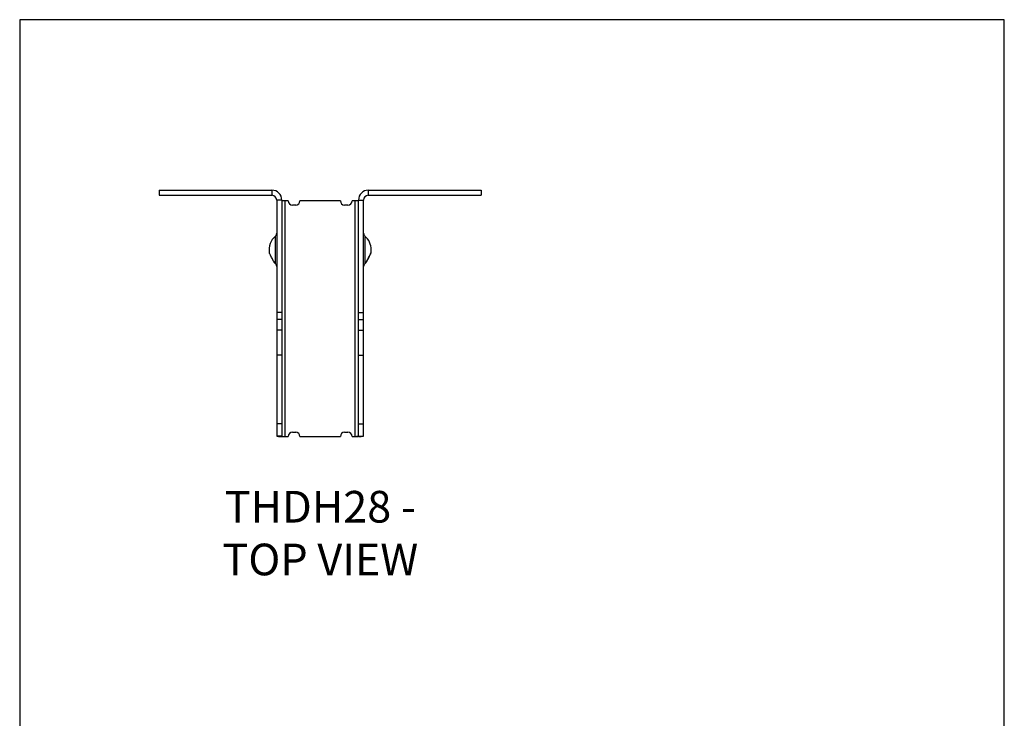
# Model space of a CAD drawing. Units: millimetres. Extents: x -1558 to -1029, y -715 to 36.
# Drawn here: x -1558 to -1029, y -339 to 36 of the extents above; entities that cross this region are included whole.
import ezdxf

# ---------------------------------------------------------------- set-up
doc = ezdxf.new("R2010")
doc.units = ezdxf.units.MM
doc.header["$MEASUREMENT"] = 0
doc.layers.get('0').update_dxf_attribs({"linetype": 'CONTINUOUS'})
doc.layers.get('Defpoints').update_dxf_attribs({"linetype": 'CONTINUOUS'})
doc.layers.add('OBJ', color=179, linetype='CONTINUOUS')
doc.styles.add('SLDTEXTSTYLE0', font='TXT', dxfattribs={"width": 0.605})

msp = doc.modelspace()

# ---------------------------------------------------------------- linework, layer by layer
at = {"color": 7, "linetype": 'Continuous', "lineweight": 25}
for p, q in [((-1482.75, -55.78), (-1482.75, -58.51)), ((-1482.75, -55.78), (-1422.1, -55.78)), ((-1422.1, -55.78), (-1422.1, -58.51)), ((-1370.37, -55.78), (-1370.37, -58.51)), ((-1370.37, -55.78), (-1309.72, -55.78)), ((-1309.72, -55.78), (-1309.72, -58.51)), ((-1482.75, -58.51), (-1422.1, -58.51)), ((-1416.83, -61.05), (-1419.57, -61.05)), ((-1419.57, -61.05), (-1419.57, -121.53)), ((-1416.83, -61.05), (-1416.83, -121.53)), ((-1415.06, -61.51), (-1415.73, -61.51)), ((-1415.06, -188.06), (-1415.06, -61.51)), ((-1413.43, -61.51), (-1415.06, -61.51)), ((-1385.38, -61.51), (-1407.09, -61.51)), ((-1377.42, -61.51), (-1379.04, -61.51)), ((-1376.75, -61.51), (-1377.42, -61.51)), ((-1377.42, -188.06), (-1377.42, -61.51)), ((-1375.64, -61.05), (-1372.91, -61.05)), ((-1375.64, -121.53), (-1375.64, -61.05)), ((-1372.91, -121.53), (-1372.91, -61.05)), ((-1370.37, -58.51), (-1309.72, -58.51)), ((-1409.37, -63.79), (-1411.15, -63.79)), ((-1381.33, -63.79), (-1383.1, -63.79)), ((-1420.28, -87.82), (-1420.28, -80.45)), ((-1372.2, -80.45), (-1372.2, -95.19)), ((-1420.28, -95.19), (-1420.28, -87.82)), ((-1416.83, -121.53), (-1419.57, -121.53)), ((-1419.57, -121.53), (-1419.57, -125.19)), ((-1416.83, -121.53), (-1416.83, -125.19)), ((-1375.64, -121.53), (-1372.91, -121.53)), ((-1375.64, -125.19), (-1375.64, -121.53)), ((-1372.91, -125.19), (-1372.91, -121.53)), ((-1416.83, -125.19), (-1419.57, -125.19)), ((-1419.57, -125.19), (-1419.57, -131.03)), ((-1416.83, -125.19), (-1416.83, -131.03)), ((-1375.64, -125.19), (-1372.91, -125.19)), ((-1375.64, -131.03), (-1375.64, -125.19)), ((-1372.91, -131.03), (-1372.91, -125.19)), ((-1416.83, -131.03), (-1419.57, -131.03)), ((-1419.57, -131.03), (-1419.57, -144.34)), ((-1416.83, -131.03), (-1416.83, -144.34)), ((-1375.64, -131.03), (-1372.91, -131.03)), ((-1375.64, -144.34), (-1375.64, -131.03)), ((-1372.91, -144.34), (-1372.91, -131.03)), ((-1416.83, -144.34), (-1419.57, -144.34)), ((-1419.57, -144.34), (-1419.57, -181.22)), ((-1416.83, -144.34), (-1416.83, -181.22)), ((-1375.64, -144.34), (-1372.91, -144.34)), ((-1375.64, -181.22), (-1375.64, -144.34)), ((-1372.91, -181.22), (-1372.91, -144.34)), ((-1416.83, -181.22), (-1419.57, -181.22)), ((-1419.57, -181.22), (-1419.57, -187.82)), ((-1416.83, -181.22), (-1416.83, -187.82)), ((-1375.64, -181.22), (-1372.91, -181.22)), ((-1375.64, -187.82), (-1375.64, -181.22)), ((-1372.91, -187.82), (-1372.91, -181.22)), ((-1416.83, -187.82), (-1419.57, -187.82)), ((-1416.9, -188.06), (-1415.78, -188.06)), ((-1415.78, -188.06), (-1415.06, -188.06)), ((-1415.06, -188.06), (-1413.43, -188.06)), ((-1411.15, -185.78), (-1409.37, -185.78)), ((-1407.09, -188.06), (-1385.38, -188.06)), ((-1383.1, -185.78), (-1381.33, -185.78)), ((-1379.04, -188.06), (-1377.42, -188.06)), ((-1377.42, -188.06), (-1376.69, -188.06)), ((-1375.57, -188.06), (-1376.69, -188.06)), ((-1375.64, -187.82), (-1372.91, -187.82))]:
    msp.add_line(p, q, dxfattribs=at)
for centre, radius, start, end in [((-1422.1, -61.05), 5.27, 0, 90), ((-1370.37, -61.05), 5.27, 90, 180), ((-1422.1, -61.05), 2.53, 0, 90), ((-1411.15, -61.51), 2.28, 180, 270), ((-1409.37, -61.51), 2.28, 270, 0), ((-1383.1, -61.51), 2.28, 180, 270), ((-1381.33, -61.51), 2.28, 270, 360), ((-1370.37, -61.05), 2.53, 90, 180), ((-1421.58, -78.92), 2.01, 310.3571, 0), ((-1370.89, -78.92), 2.01, 180, 229.6429), ((-1414.01, -87.82), 9.67, 130.3571, 189.1331), ((-1378.46, -87.82), 9.67, 0, 49.6429), ((-1378.46, -87.82), 9.67, 350.8745, 0), ((-1414.01, -87.82), 9.67, 225.6761, 229.6429), ((-1378.46, -87.82), 9.67, 310.3571, 314.3238), ((-1421.58, -96.73), 2.01, 0, 49.6429), ((-1370.89, -96.73), 2.01, 130.3571, 180), ((-1411.15, -188.06), 2.28, 90, 180), ((-1409.37, -188.06), 2.28, 0, 90), ((-1383.1, -188.06), 2.28, 90, 180), ((-1381.33, -188.06), 2.28, 0, 90)]:
    msp.add_arc(centre, radius, start, end, dxfattribs=at)
for points, knots in [([(-1415.73, -61.51), (-1415.77, -61.51), (-1415.85, -61.5), (-1415.96, -61.5), (-1416.07, -61.49), (-1416.17, -61.48), (-1416.26, -61.47), (-1416.35, -61.46), (-1416.42, -61.45), (-1416.49, -61.44), (-1416.55, -61.43), (-1416.61, -61.41), (-1416.66, -61.4), (-1416.7, -61.39), (-1416.73, -61.38), (-1416.76, -61.36), (-1416.78, -61.35), (-1416.8, -61.33), (-1416.81, -61.32), (-1416.82, -61.3), (-1416.83, -61.29), (-1416.83, -61.27), (-1416.83, -61.27)], [0, 0, 0, 0, 0.063382, 0.125341, 0.185879, 0.244997, 0.302698, 0.358983, 0.413855, 0.467316, 0.519368, 0.570015, 0.619259, 0.667104, 0.713553, 0.758611, 0.80228, 0.844567, 0.885476, 0.925014, 0.963186, 1, 1, 1, 1]), ([(-1375.64, -61.27), (-1375.65, -61.28), (-1375.65, -61.29), (-1375.66, -61.32), (-1375.69, -61.34), (-1375.72, -61.36), (-1375.76, -61.38), (-1375.81, -61.4), (-1375.87, -61.41), (-1375.93, -61.43), (-1375.99, -61.44), (-1376.06, -61.46), (-1376.13, -61.47), (-1376.21, -61.48), (-1376.28, -61.49), (-1376.36, -61.49), (-1376.44, -61.5), (-1376.52, -61.5), (-1376.59, -61.51), (-1376.67, -61.51), (-1376.72, -61.51), (-1376.75, -61.51)], [0, 0, 0, 0, 0.066314, 0.13109, 0.194331, 0.256039, 0.316216, 0.374864, 0.431988, 0.48759, 0.541672, 0.59424, 0.645298, 0.694848, 0.742898, 0.789451, 0.834513, 0.878092, 0.920194, 0.960827, 1, 1, 1, 1]), ([(-1420.99, -94.34), (-1421.11, -94.13), (-1421.35, -93.69), (-1421.88, -92.7), (-1422.42, -91.65), (-1422.93, -90.65), (-1423.27, -89.97), (-1423.45, -89.59), (-1423.53, -89.42), (-1423.57, -89.34), (-1423.56, -89.35), (-1423.56, -89.36)], [0, 0, 0, 0, 0.1508119, 0.3024045, 0.4546544, 0.6060516, 0.7565203, 0.8357662, 0.90797, 0.9830833, 1, 1, 1, 1]), ([(-1371.49, -94.34), (-1371.44, -94.25), (-1371.38, -94.14), (-1371.25, -93.91), (-1371.17, -93.77), (-1371.02, -93.49), (-1370.94, -93.34), (-1370.77, -93.03), (-1370.68, -92.86), (-1370.51, -92.53), (-1370.42, -92.36), (-1370.24, -92.01), (-1370.15, -91.84), (-1369.89, -91.33), (-1369.72, -90.99), (-1369.41, -90.39), (-1369.28, -90.11), (-1369.12, -89.79), (-1369.08, -89.69), (-1369, -89.54), (-1368.97, -89.47), (-1368.93, -89.38), (-1368.92, -89.36), (-1368.91, -89.34), (-1368.91, -89.35), (-1368.94, -89.41), (-1368.96, -89.46), (-1369.02, -89.59), (-1369.06, -89.67), (-1369.16, -89.86), (-1369.21, -89.97), (-1369.33, -90.22), (-1369.4, -90.35), (-1369.61, -90.78), (-1369.78, -91.11), (-1370.03, -91.62), (-1370.12, -91.79), (-1370.3, -92.13), (-1370.39, -92.31), (-1370.57, -92.65), (-1370.66, -92.82), (-1370.83, -93.14), (-1370.92, -93.3), (-1371.08, -93.59), (-1371.15, -93.74), (-1371.29, -93.99), (-1371.36, -94.11), (-1371.53, -94.43), (-1371.62, -94.58), (-1371.69, -94.71), (-1371.7, -94.74), (-1371.71, -94.75), (-1371.71, -94.74), (-1371.69, -94.71)], [0, 0, 0, 0, 0.00041688, 0.00041688, 0.00083376, 0.00083376, 0.00125065, 0.00125065, 0.00166753, 0.00166753, 0.00208441, 0.00208441, 0.00250129, 0.00250129, 0.00333506, 0.00333506, 0.00416882, 0.00416882, 0.00458571, 0.00458571, 0.00500259, 0.00500259, 0.00541947, 0.00541947, 0.00583635, 0.00583635, 0.00625323, 0.00625323, 0.00667012, 0.00667012, 0.007087, 0.007087, 0.00750388, 0.00750388, 0.00833765, 0.00833765, 0.00875453, 0.00875453, 0.00917141, 0.00917141, 0.00958829, 0.00958829, 0.01000518, 0.01000518, 0.01042206, 0.01042206, 0.01083894, 0.01083894, 0.01167271, 0.01167271, 0.01208959, 0.01208959, 0.01250647, 0.01250647, 0.01250647, 0.01250647]), ([(-1368.91, -89.36), (-1368.92, -89.36), (-1368.92, -89.37), (-1368.99, -89.51), (-1369.14, -89.82), (-1369.44, -90.45), (-1369.93, -91.43), (-1370.48, -92.48), (-1371.01, -93.48), (-1371.38, -94.14), (-1371.58, -94.51), (-1371.67, -94.68), (-1371.71, -94.76), (-1371.71, -94.74), (-1371.7, -94.74)], [0, 0, 0, 0, 0.048596, 0.110385, 0.172853, 0.296596, 0.423235, 0.54866, 0.67361, 0.798758, 0.861995, 0.924216, 0.986148, 1, 1, 1, 1]), ([(-1420.77, -94.74), (-1420.77, -94.73), (-1420.78, -94.73), (-1420.85, -94.6), (-1420.94, -94.43), (-1420.99, -94.34)], [0, 0, 0, 0, 0.2780691, 0.6365295, 1, 1, 1, 1]), ([(-1419.57, -187.82), (-1419.57, -187.86), (-1419.46, -187.89), (-1419.13, -187.95), (-1418.9, -187.98), (-1418.11, -188.04), (-1417.47, -188.06), (-1416.9, -188.06)], [0, 0, 0, 0, 0.25, 0.25, 0.5, 0.5, 1, 1, 1, 1]), ([(-1416.83, -187.82), (-1416.83, -187.83), (-1416.83, -187.84), (-1416.81, -187.87), (-1416.79, -187.89), (-1416.75, -187.91), (-1416.71, -187.93), (-1416.67, -187.95), (-1416.62, -187.96), (-1416.56, -187.98), (-1416.5, -187.99), (-1416.43, -188), (-1416.36, -188.02), (-1416.29, -188.03), (-1416.22, -188.03), (-1416.15, -188.04), (-1416.07, -188.05), (-1416, -188.05), (-1415.93, -188.06), (-1415.85, -188.06), (-1415.81, -188.06), (-1415.78, -188.06)], [0, 0, 0, 0, 0.067055, 0.132491, 0.196311, 0.258516, 0.319109, 0.378092, 0.435467, 0.491239, 0.545409, 0.597981, 0.648959, 0.698348, 0.746151, 0.792373, 0.837021, 0.880101, 0.921618, 0.961582, 1, 1, 1, 1]), ([(-1376.69, -188.06), (-1376.65, -188.06), (-1376.57, -188.05), (-1376.45, -188.04), (-1376.34, -188.03), (-1376.24, -188.02), (-1376.15, -188.01), (-1376.07, -188), (-1376, -187.99), (-1375.93, -187.98), (-1375.87, -187.97), (-1375.82, -187.95), (-1375.78, -187.94), (-1375.75, -187.93), (-1375.72, -187.91), (-1375.69, -187.9), (-1375.67, -187.88), (-1375.66, -187.87), (-1375.65, -187.85), (-1375.65, -187.84), (-1375.65, -187.82), (-1375.64, -187.82)], [0, 0, 0, 0, 0.067798, 0.133897, 0.198298, 0.261003, 0.322015, 0.381335, 0.438965, 0.494909, 0.549168, 0.601747, 0.652647, 0.701874, 0.749431, 0.795322, 0.839553, 0.88213, 0.923058, 0.962346, 1, 1, 1, 1]), ([(-1375.57, -188.06), (-1375.05, -188.05), (-1374.61, -188.03), (-1373.9, -188), (-1373.63, -187.98), (-1373.02, -187.92), (-1372.91, -187.87), (-1372.91, -187.82)], [0, 0, 0, 0, 0.25, 0.25, 0.5, 0.5, 1, 1, 1, 1])]:
    msp.add_open_spline(points, degree=3, knots=knots, dxfattribs=at)
at = {"layer": 'Defpoints'}
msp.add_lwpolyline([(-1557.58, -714.77), (-1028.81, -714.77), (-1028.81, 35.83), (-1557.58, 35.83)], close=True, dxfattribs=at)

# ---------------------------------------------------------------- texts
at = {"layer": 'OBJ', "color": 7, "insert": (-1396.13, -262.65), "char_height": 17, "attachment_point": 8, "style": 'SLDTEXTSTYLE0'}
msp.add_mtext('{\\fArial|b0|i0|c0|p34;THDH28 - TOP VIEW}', dxfattribs=at)

doc.saveas('drawing.dxf')
